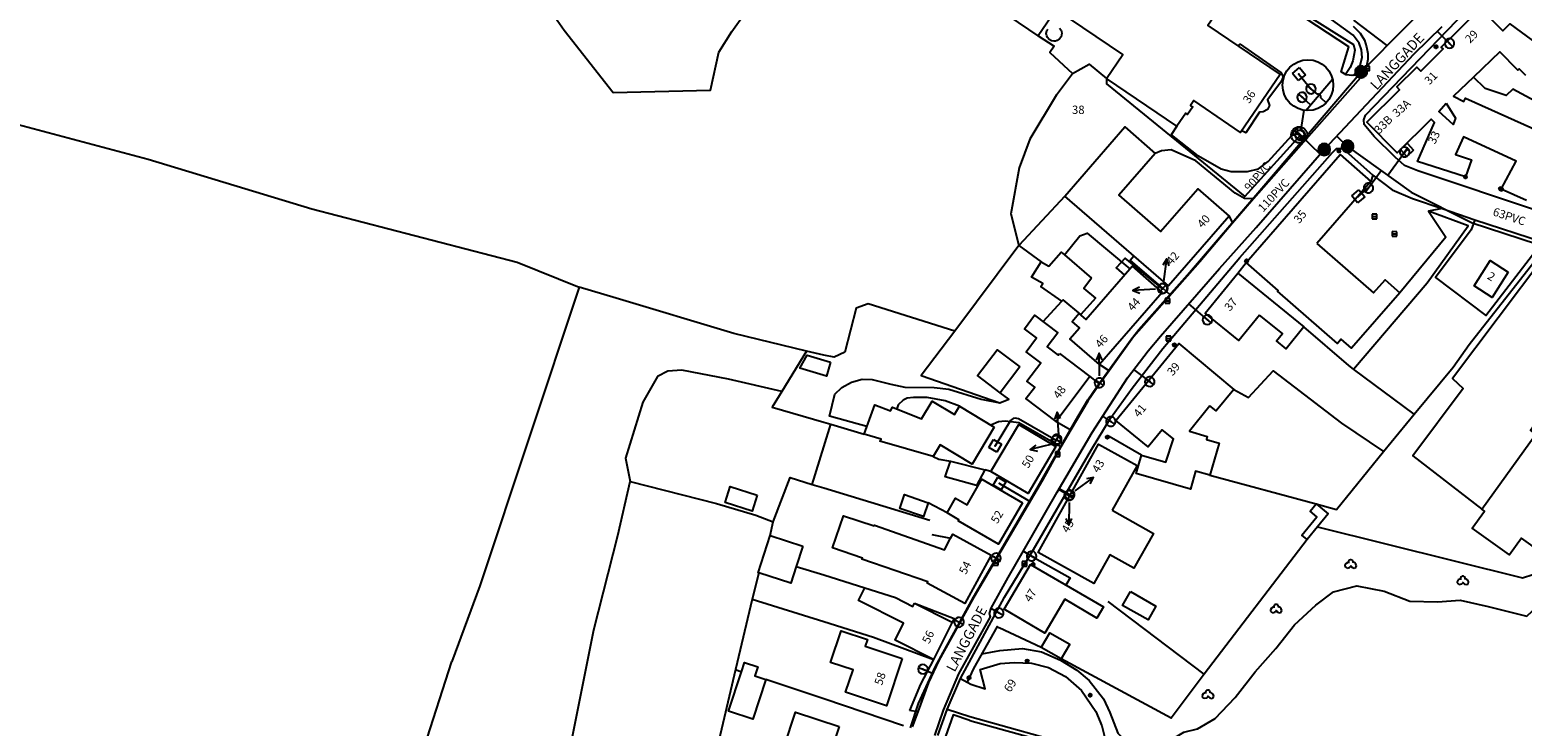
# Model space of a CAD drawing. Extents: x -279006 to -272991, y 145989 to 152013.
# Drawn here: x -276172 to -275849, y 149543 to 149694 of the extents above; entities that cross this region are included whole.
import ezdxf
from ezdxf.enums import TextEntityAlignment as Align

# ---------------------------------------------------------------- set-up
doc = ezdxf.new("R2010")
doc.units = 0
doc.header["$LTSCALE"] = 10
doc.header["$MEASUREMENT"] = 0
doc.layers.get('0').update_dxf_attribs({"linetype": 'CONTINUOUS'})
for name, color, linetype in [('DETAIL', 7, 'CONTINUOUS'), ('T_000_BRUGSGR', 3, 'CONTINUOUS'), ('T_000_BYGVAERK', 1, 'CONTINUOUS'), ('T_000_HEGN', 3, 'CONTINUOUS'), ('T_000_HUSNR', 7, 'CONTINUOUS'), ('T_000_Vejnavne', 7, 'CONTINUOUS'), ('T_100_BYGNTAG', 1, 'CONTINUOUS'), ('T_100_KVEJBE', 7, 'CONTINUOUS'), ('T_100_PARKER', 7, 'CONTINUOUS'), ('T_200_IVEJBE', 7, 'CONTINUOUS'), ('T_200_MAST', 7, 'CONTINUOUS'), ('T_200_NEDLRIST', 7, 'CONTINUOUS'), ('T_300_DIVSTI', 7, 'CONTINUOUS'), ('T_300_KRAT', 3, 'CONTINUOUS'), ('VI_FOR_HSTOPHANE', 255, 'CONTINUOUS'), ('VI_STK_MAALBRND', 255, 'CONTINUOUS'), ('VI_STK_STOPHANE', 255, 'CONTINUOUS'), ('VK_DIV_PIL', 7, 'CONTINUOUS'), ('VK_FOR_DIMENSION', 7, 'CONTINUOUS'), ('VK_FOR_LEDNING', 5, 'CONTINUOUS'), ('VK_jord_LEDNING', 5, 'CONTINUOUS'), ('VK_STK_LEDNING', 5, 'CONTINUOUS'), ('VK_STK_STOPHANE', 5, 'CONTINUOUS'), ('VU_FOR_LEDNING', 4, 'CONTINUOUS'), ('VU_JORD_LEDNING', 4, 'CONTINUOUS'), ('VU_STK_LEDNING', 4, 'CONTINUOUS')]:
    doc.layers.add(name, color=color, linetype=linetype)
doc.styles.add('ISOEQ', font='isoeq.shx', dxfattribs={"height": 2})
doc.styles.add('SIMPLEX', font='simplex')
doc.styles.add('VERDANA', font='verdana.ttf', dxfattribs={"height": 1.8})

# ---------------------------------------------------------------- blocks, each defined once
blk = doc.blocks.new('VAHSTOPH')
for p, q in [((-1.3, -0.03), (0.03, 1.3)), ((-1.29, -0.16), (0.16, 1.29)), ((-1.29, 0.12), (-0.12, 1.29)), ((-1.27, -0.28), (0.28, 1.27)), ((-1.27, 0.29), (-0.29, 1.27)), ((-1.24, -0.39), (0.39, 1.24)), ((-1.2, -0.49), (0.49, 1.2)), ((-1.2, 0.49), (-0.49, 1.2)), ((-1.16, -0.59), (0.59, 1.16)), ((-1.11, -0.68), (0.68, 1.11)), ((-1.05, -0.77), (0.77, 1.05)), ((-0.99, -0.85), (0.85, 0.99)), ((-0.92, -0.92), (0.92, 0.92)), ((-0.85, -0.99), (0.99, 0.85)), ((-0.77, -1.05), (1.05, 0.77)), ((-0.68, -1.11), (1.11, 0.68)), ((-0.59, -1.16), (1.16, 0.59)), ((-0.49, -1.2), (1.2, 0.49)), ((-0.39, -1.24), (1.24, 0.39)), ((-0.28, -1.27), (1.27, 0.28)), ((-0.16, -1.29), (1.29, 0.16)), ((-0.03, -1.3), (1.3, 0.03)), ((0.12, -1.29), (1.29, -0.12)), ((0.29, -1.27), (1.27, -0.29)), ((0.49, -1.2), (1.2, -0.49))]:
    blk.add_line(p, q)
at = {"linetype": 'Continuous'}
blk.add_line((-1.3, 0), (1.3, 0), dxfattribs=at)
for start, end in [(0, 180), (180, 0)]:
    blk.add_arc((0, 0), 1.3, start, end, dxfattribs=at)
blk.add_point((0, 0))
blk = doc.blocks.new('VASTOPHA')
at = {"linetype": 'Continuous'}
blk.add_line((-1.04, 0), (1.04, 0), dxfattribs=at)
for start, end in [(0, 180), (180, 0)]:
    blk.add_arc((0, 0), 1.04, start, end, dxfattribs=at)
blk.add_point((0, 0))
blk = doc.blocks.new('VAMAALBR')
for p, q in [((-1, 1), (1, 1)), ((-1, -1), (-1, 1)), ((1, 1), (1, -1)), ((1, -1), (-1, -1))]:
    blk.add_line(p, q)
blk.add_point((0, 0))
blk = doc.blocks.new('Pil')
blk.add_line((1.5, 0), (6.4, 0))
blk.add_lwpolyline([(4.95, -0.67), (6.4, 0), (4.95, 0.67)])
blk = doc.blocks.new('Detail8')
at = {"layer": 'DETAIL'}
blk.add_lwpolyline([(-275896.1, 149676.19), (-275896.63, 149672.56)], dxfattribs=at)
for centre, radius in [((-275895.19, 149681.62), 5.5), ((-275897.06, 149670.86), 1.75)]:
    blk.add_circle(centre, radius, dxfattribs=at)
at = {"layer": 'VK_STK_LEDNING'}
for points in [[(-275894.54, 149680.81), (-275893.49, 149679.91), (-275893.49, 149679.91)], [(-275894.6, 149677.38), (-275894.6, 149677.38)], [(-275893.49, 149679.91), (-275893.28, 149679.73), (-275893.15, 149679.76), (-275893, 149679.75), (-275892.84, 149679.7), (-275892.7, 149679.6), (-275892.7, 149679.6), (-275892.7, 149679.6), (-275892.7, 149679.6), (-275892.61, 149679.54), (-275892.52, 149679.4), (-275892.48, 149679.27), (-275892.45, 149679.15), (-275892.45, 149678.97), (-275891.23, 149677.81)]]:
    blk.add_lwpolyline(points, dxfattribs=at)
at = {"layer": 'VU_FOR_LEDNING'}
blk.add_lwpolyline([(-275895.65, 149676.14), (-275889.85, 149682.94)], dxfattribs=at)
at = {"layer": 'VU_JORD_LEDNING'}
blk.add_lwpolyline([(-275897.13, 149684.03), (-275894.54, 149680.81)], dxfattribs=at)
at = {"layer": 'VU_STK_LEDNING'}
blk.add_lwpolyline([(-275896.46, 149679.01), (-275894.6, 149677.38)], dxfattribs=at)
at = {"layer": 'VI_STK_MAALBRND', "linetype": 'Continuous', "rotation": 308.7878446724158}
blk.add_blockref('VAMAALBR', (-275897.13, 149684.03), dxfattribs=at)
at = {"layer": 'VI_STK_STOPHANE', "linetype": 'Continuous'}
for p, rotation in [((-275894.54, 149680.81), 319.5624287118052), ((-275896.46, 149679.01), 319.5624287131284)]:
    blk.add_blockref('VASTOPHA', p, dxfattribs=dict(at, rotation=rotation))
blk = doc.blocks.new('I')
for p, q in [((-0.28227, 0.12506), (-0.289222, -0.112554)), ((-0.111239, 0.287638), (-0.28227, 0.12506)), ((-0.115256, 0.283819), (-0.196059, 0.072257)), ((-0.196059, 0.072257), (-0.179373, -0.134787)), ((-0.084819, 0.18898), (-0.120972, 0.031959)), ((-0.120972, 0.031959), (-0.090381, -0.097269)), ((0.012515, 0.305702), (-0.115256, 0.283819)), ((0.020858, 0.207044), (-0.084819, 0.18898)), ((-0.016686, 0.120891), (-0.047277, -0.002779)), ((0.098725, 0.083373), (-0.016686, 0.120891)), ((0.209965, 0.222329), (0.012515, 0.305702)), ((0.158517, 0.147293), (0.020858, 0.207044)), ((0.036154, -0.022233), (0.02642, 0.047245)), ((0.119583, -0.038908), (0.098725, 0.083373)), ((0.216917, -0.023623), (0.158517, 0.147293)), ((0.300347, 0.063919), (0.209965, 0.222329)), ((0.260023, -0.168137), (0.300347, 0.063919)), ((-0.289222, -0.112554), (-0.139049, -0.276522)), ((-0.179373, -0.134787), (-0.019467, -0.218161)), ((-0.139049, -0.276522), (0.091773, -0.300144)), ((-0.090381, -0.097269), (0.041716, -0.130619)), ((-0.047277, -0.002779), (0.036154, -0.022233)), ((-0.019467, -0.218161), (0.158517, -0.15702)), ((0.041716, -0.130619), (0.119583, -0.038908)), ((0.091773, -0.300144), (0.260023, -0.168137)), ((0.158517, -0.15702), (0.216917, -0.023623))]:
    blk.add_line(p, q)
for centre, radius in [((0, 0), 0.332104), ((0.002781, -0.00139), 0.251984), ((0.001391, 0), 0.165451), ((0, 0), 0.082407)]:
    blk.add_circle(centre, radius)
blk = doc.blocks.new('J')
for p, q in [((-0.499651, 0.499314), (-0.499651, -0.497386)), ((0.499651, 0.499314), (-0.499651, 0.499314)), ((-0.499651, 0), (0.499651, 0)), ((0.499651, -0.497386), (0.499651, 0.499314)), ((-0.499651, -0.497386), (0.499651, -0.497386))]:
    blk.add_line(p, q)
blk = doc.blocks.new('T')
for p, q in [((-0.979037, 0.180631), (-1.230851, -0.191518)), ((-0.606638, 0.368477), (-0.979037, 0.180631)), ((-0.486052, 0.368477), (-0.606638, 0.368477)), ((-0.358372, 0.86822), (-0.486052, 0.613032)), ((-0.486052, 0.613032), (-0.482505, 0.240883)), ((-0.113652, 0.988725), (-0.358372, 0.86822)), ((0.141707, 0.988725), (-0.113652, 0.988725)), ((0.386426, 0.875308), (0.141707, 0.988725)), ((0.514106, 0.627209), (0.386426, 0.875308)), ((0.627599, 0.435819), (0.397067, 0.42873)), ((0.5212, 0.375566), (0.514106, 0.627209)), ((0.886506, 0.308225), (0.627599, 0.435819)), ((1.145412, 0.056581), (0.886506, 0.308225)), ((1.265999, -0.312023), (1.145412, 0.056581)), ((-1.230851, -0.191518), (-1.230851, -0.45025)), ((-1.230851, -0.45025), (-0.979037, -0.691261)), ((-0.979037, -0.691261), (-0.734318, -0.81531)), ((-0.734318, -0.81531), (-0.223598, -0.687716)), ((-0.223598, -0.687716), (0.017575, -0.443161)), ((0.017575, -0.443161), (0.152347, -0.184429)), ((0.017575, -0.446705), (0.400613, -0.698349)), ((0.400613, -0.698349), (0.769466, -0.81531)), ((0.769466, -0.81531), (1.145412, -0.687716)), ((1.145412, -0.687716), (1.265999, -0.312023))]:
    blk.add_line(p, q)
blk = doc.blocks.new('gadbjerg_g')
at = {"layer": 'T_000_BRUGSGR', "color": 3}
for points in [[(-275885.4, 149683.7), (-275884.1, 149685.09), (-275883.41, 149687.62), (-275883.6, 149689.26), (-275884.07, 149690.7), (-275885.36, 149692.46), (-275890.84, 149696.42), (-275914.64, 149711.93), (-275948.31, 149734.76), (-275953.94, 149738.17), (-275956.68, 149739.59), (-275961.35, 149741.38)], [(-276060.63, 149736.07), (-276063.71, 149732.61), (-276069.09, 149725.42), (-276069.67, 149722.9), (-276069.46, 149719.28), (-276063.13, 149704.48), (-276060.24, 149699.28), (-276056.18, 149693.54), (-276045.56, 149680.04), (-276024.52, 149680.51), (-276022.72, 149688.78), (-276019.91, 149693.28), (-276015.34, 149699.63), (-276011.7, 149703.4), (-276012.75, 149707.87)], [(-275959.4, 149733.76), (-275956.35, 149733.85), (-275952.84, 149733.45), (-275939.75, 149726.77), (-275927.79, 149718.36), (-275912.04, 149707.6), (-275895.77, 149696.97), (-275885.29, 149690.45), (-275885.02, 149689.17), (-275885.47, 149686.9), (-275886.06, 149685.46), (-275887.06, 149683.95)], [(-275938.79, 149683.1), (-275938.82, 149681.89), (-275908.86, 149657.5), (-275896.95, 149670.67)], [(-275885.29, 149620.12), (-275869.35, 149638.82), (-275860.52, 149651.15), (-275869.07, 149654.31)], [(-275910.38, 149640.88), (-275908.54, 149643.23)], [(-276003.76, 149623.99), (-276019.44, 149627.85), (-276044.96, 149635.48), (-276052.95, 149637.85)], [(-275886.36, 149620.92), (-275896.07, 149629.27)], [(-275863.73, 149620.56), (-275860.28, 149625.48)], [(-276009.09, 149615.29), (-276020.59, 149617.96), (-276030.72, 149619.92), (-276033.79, 149619.67), (-276035.98, 149618.5), (-276039.17, 149612.99), (-276042.93, 149600.82), (-276041.9, 149595.78), (-276023.21, 149591.04), (-276014.74, 149588.47), (-276010.92, 149587.04)], [(-276000, 149603.26), (-275998.48, 149608.17)], [(-276002.51, 149595.15), (-276000, 149603.26)], [(-275931.23, 149601.49), (-275938.25, 149605.5)], [(-276049.81, 149563.62), (-276044.55, 149584.08), (-276041.9, 149595.78)], [(-275929.06, 149536.15), (-275925.78, 149539.24), (-275922.04, 149541.5), (-275919.06, 149542.17), (-275915.24, 149544.44), (-275910.91, 149548.98), (-275906.62, 149554.55), (-275902.1, 149559.58), (-275898.06, 149564.73), (-275893.49, 149569.01), (-275889.64, 149571.89), (-275884.59, 149573.2), (-275878.7, 149572.02), (-275873.12, 149569.86), (-275867.14, 149569.72), (-275862.24, 149570.04), (-275856.16, 149568.7), (-275847.76, 149566.6), (-275844.39, 149569.79), (-275842.59, 149571.61), (-275839.58, 149574.26), (-275837.24, 149577.42), (-275837.2, 149580.24), (-275837.88, 149585.36)], [(-276074.43, 149573.17), (-276080.52, 149556.8)], [(-276015.51, 149570.27), (-276019.1, 149555.08), (-276017.81, 149554.58)], [(-275980.36, 149569.44), (-275971.74, 149566.13), (-275972.19, 149565.31)], [(-275962, 149564.1), (-275962.45, 149564.33), (-275967.58, 149555.24), (-275968.97, 149552.31)], [(-275989.24, 149562.08), (-275976.28, 149557.21), (-275979.07, 149551.9), (-275981.42, 149546.15)], [(-276019.1, 149555.08), (-276023.2, 149537.49)], [(-275968.39, 149544.03), (-275971.98, 149545.25), (-275973.66, 149540.53), (-275975.3, 149535.13), (-275976.39, 149528.98), (-275976.99, 149522.89), (-275978.72, 149500.29)]]:
    blk.add_lwpolyline(points, dxfattribs=at)
at = {"layer": 'T_000_BYGVAERK', "color": 1}
for points in [[(-275951.82, 149692.84), (-275951.7, 149693.43), (-275951.52, 149693.76)], [(-275948.97, 149693.98), (-275948.64, 149693.51), (-275948.54, 149693.24), (-275948.48, 149692.81), (-275948.51, 149692.52), (-275948.64, 149692.11), (-275948.97, 149691.63), (-275949.45, 149691.3), (-275949.86, 149691.17), (-275950.15, 149691.14), (-275950.72, 149691.24), (-275951.22, 149691.53), (-275951.6, 149691.98), (-275951.74, 149692.3), (-275951.81, 149692.63), (-275951.82, 149692.78), (-275951.82, 149692.84)]]:
    blk.add_lwpolyline(points, dxfattribs=at)
at = {"layer": 'T_000_HEGN', "color": 3}
for points in [[(-275953.61, 149692.28), (-275950.1, 149690.1), (-275951.04, 149688.68), (-275946.18, 149684.15), (-275942.52, 149686.15), (-275938.79, 149683.1)], [(-276230.33, 149688.63), (-276177.65, 149673.96), (-276146.25, 149665.57), (-276110.86, 149654.83), (-276066.39, 149643.31), (-276052.95, 149637.85), (-276074.43, 149573.17)], [(-275949.58, 149679.52), (-275946.18, 149684.15)], [(-275833.35, 149683.57), (-275839.7, 149674.76), (-275850.83, 149680.74), (-275852.29, 149679.38), (-275856.83, 149680.9), (-275859.37, 149683.34)], [(-275949.58, 149679.52), (-275955.38, 149669.94), (-275957.71, 149663.72), (-275959.48, 149653.74), (-275957.74, 149646.88), (-275971.62, 149628.37), (-275978.95, 149618.76), (-275961.85, 149612.78), (-275959.92, 149613.64), (-275961.8, 149615)], [(-275947.81, 149657.61), (-275957.74, 149646.88), (-275952.9, 149643.33)], [(-275947.89, 149644.9), (-275944.57, 149649.02), (-275942.97, 149649.6), (-275933.71, 149641.87)], [(-275860.28, 149625.48), (-275844.71, 149645.28)], [(-275893.13, 149585.92), (-275848.72, 149574.93), (-275844.29, 149576.38), (-275837.88, 149585.36), (-275828.35, 149598.72), (-275802, 149631.49), (-275833.84, 149642.09)], [(-275971.62, 149628.37), (-275990.41, 149634.23), (-275993, 149633.3), (-275995.42, 149623.76), (-275997.75, 149622.69), (-276000, 149623.17)], [(-276000, 149623.17), (-276003.76, 149623.99), (-276009.09, 149615.29), (-276011.16, 149611.91), (-276000, 149608.62)], [(-275911.22, 149615.72), (-275908.02, 149613.96), (-275902.68, 149619.75), (-275887.88, 149608.44), (-275878.82, 149602.24), (-275872.15, 149610.34), (-275863.73, 149620.56)], [(-275872.15, 149610.34), (-275885.29, 149620.12), (-275886.36, 149620.92)], [(-276000, 149608.62), (-275998.48, 149608.17), (-275991.29, 149605.99)], [(-275976.32, 149601.2), (-275975.09, 149600.59), (-275972.59, 149600.15)], [(-275916.45, 149597.17), (-275893.42, 149590.94), (-275888.99, 149589.68), (-275878.82, 149602.24)], [(-276011.6, 149584.08), (-276010.92, 149587.04), (-276007.3, 149596.63), (-276002.51, 149595.15), (-276000, 149594.38)], [(-275963.81, 149597.94), (-275965.15, 149598.27)], [(-276000, 149594.38), (-275977.07, 149587.4)], [(-275973.32, 149588.96), (-275977.38, 149591.16)], [(-275976.58, 149584.28), (-275972.54, 149583.49)], [(-275895.37, 149583.23), (-275917.68, 149554.03), (-275938.45, 149569.81)], [(-276005.98, 149577.39), (-276000, 149575.52)], [(-276014.03, 149575.96), (-276015.51, 149570.27), (-276000, 149565.43)], [(-276000, 149575.52), (-275991.1, 149572.75)], [(-276000, 149565.43), (-275989.24, 149562.08)], [(-276059.44, 149515.16), (-276049.81, 149563.62)], [(-275952.9, 149559.82), (-275962, 149564.1)], [(-276086.52, 149538.13), (-276080.52, 149556.8)], [(-275917.68, 149554.03), (-275924.81, 149544.5), (-275948.62, 149557.33)], [(-276000, 149548.69), (-276012.53, 149552.92)], [(-275982.75, 149542.88), (-276000, 149548.69)], [(-275968.39, 149544.03), (-275948.04, 149538.4), (-275932.91, 149534.46)]]:
    blk.add_lwpolyline(points, dxfattribs=at)
at = {"layer": 'T_100_BYGNTAG', "color": 1}
for points in [[(-275936.87, 149717.28), (-275912.61, 149700.77), (-275916.83, 149694.58), (-275901.22, 149683.92), (-275909.77, 149671.39), (-275919.86, 149678.28), (-275920.57, 149677.23), (-275920.1, 149676.91), (-275921.22, 149675.27), (-275921.65, 149675.56), (-275923.59, 149672.72), (-275938.79, 149683.1), (-275935.29, 149688.24), (-275949.68, 149698.04), (-275953.61, 149692.28), (-275964.1, 149699.44), (-275960.17, 149705.2), (-275961.31, 149705.98), (-275960.07, 149707.79), (-275963.64, 149710.23), (-275960.44, 149714.93), (-275956.81, 149712.45), (-275950.38, 149721.88), (-275939.03, 149714.13)], [(-275865.23, 149677.69), (-275863.23, 149674.47), (-275863.75, 149673.12), (-275866.83, 149675.95)], [(-275928.24, 149666.85), (-275936.12, 149657.78), (-275927.07, 149649.91), (-275919.04, 149659.15), (-275912.25, 149653.25), (-275925.39, 149638.13), (-275947.81, 149657.61), (-275934.81, 149672.57)], [(-275893.25, 149647.32), (-275880.98, 149636.62), (-275878.49, 149639.48), (-275875.26, 149636.67), (-275885.77, 149624.63), (-275888.01, 149626.58), (-275888.78, 149625.7), (-275901.76, 149637.01), (-275901.61, 149637.18), (-275908.54, 149643.23), (-275888.19, 149666.57), (-275881.53, 149660.76)], [(-275942.03, 149639.83), (-275943.73, 149637.59), (-275941.2, 149635.45), (-275944.36, 149631.96), (-275948.2, 149635.15), (-275948.44, 149634.84), (-275952.99, 149637.98), (-275952.56, 149638.63), (-275955.06, 149640.06), (-275952.9, 149643.33), (-275951.31, 149642.38), (-275948.57, 149645.48), (-275947.89, 149644.9)], [(-275926.73, 149636.72), (-275940.32, 149621.08), (-275946.74, 149626.65), (-275944.64, 149629.07), (-275946.24, 149630.46), (-275944.76, 149632.16), (-275943.26, 149630.86), (-275933.71, 149641.87), (-275933.26, 149642.38)], [(-275851.8, 149641.14), (-275855.3, 149635.65), (-275859.21, 149638.15), (-275855.71, 149643.64)], [(-275905.65, 149631.81), (-275910.12, 149626.3), (-275917.41, 149632.22), (-275910.38, 149640.88), (-275896.07, 149629.27), (-275899.92, 149624.52), (-275902.01, 149626.22), (-275900.72, 149627.81)], [(-275949, 149623.49), (-275942.37, 149618.5), (-275949.68, 149608.79), (-275956.22, 149613.72), (-275954.33, 149616.22), (-275956.03, 149617.5), (-275953.04, 149621.48), (-275956.21, 149623.87), (-275953.93, 149626.89), (-275956.56, 149628.87), (-275954.36, 149631.8), (-275949.33, 149628.01), (-275951.67, 149624.91), (-275949.28, 149623.11)], [(-275916.41, 149612.13), (-275920.82, 149606.64), (-275916.97, 149605.54), (-275917.16, 149604.9), (-275914.38, 149604.07), (-275916.45, 149597.17), (-275919.52, 149598), (-275920.57, 149594.13), (-275932.37, 149597.5), (-275931.23, 149601.49), (-275925.93, 149599.98), (-275924.28, 149605), (-275926.72, 149606.99), (-275929.74, 149603.28), (-275936.74, 149608.98), (-275923.13, 149625.69), (-275911.22, 149615.72), (-275915.05, 149611.07)], [(-275998.51, 149621.64), (-275999.38, 149618.62), (-276005.19, 149620.3), (-276003.63, 149623.11)], [(-275957.58, 149620.61), (-275961.8, 149615), (-275966.71, 149618.7), (-275962.49, 149624.31)], [(-275963.1, 149607.53), (-275967.9, 149599.56), (-275974.8, 149603.71), (-275976.32, 149601.2), (-275987.84, 149604.52), (-275987.6, 149604.92), (-275991.29, 149605.99), (-275988.95, 149612.38), (-275985.56, 149611.11), (-275985.12, 149611.84), (-275978.82, 149609.37), (-275976.51, 149613.2), (-275971.71, 149610.31), (-275970.65, 149612.07)], [(-275832.38, 149597.35), (-275844.62, 149580.36), (-275848.98, 149583.5), (-275851.57, 149579.91), (-275859.6, 149585.7), (-275856.98, 149589.34), (-275857.54, 149589.75), (-275845.82, 149606.02), (-275847.01, 149606.89), (-275842.49, 149613.16), (-275836.24, 149608.66), (-275840.28, 149603.04)], [(-275949.74, 149603.38), (-275955.78, 149593.19), (-275963.81, 149597.94), (-275957.78, 149608.13)], [(-275937.59, 149589.53), (-275928.64, 149584.53), (-275932.87, 149576.97), (-275938.09, 149579.89), (-275941.56, 149573.67), (-275953.62, 149580.41), (-275940.51, 149603.88), (-275932.18, 149599.22)], [(-275965.15, 149598.27), (-275966.96, 149594.94), (-275973.72, 149596.81), (-275972.59, 149600.15)], [(-276014.44, 149592.8), (-276015.53, 149589.38), (-276021.37, 149591.25), (-276020.27, 149594.67)], [(-275956.97, 149591.18), (-275962.16, 149582.23), (-275970.88, 149587.28), (-275970.76, 149587.48), (-275973.32, 149588.96), (-275971.46, 149592.16), (-275968.98, 149590.73), (-275965.77, 149596.28)], [(-275977.38, 149591.16), (-275978.41, 149588.18), (-275983.55, 149589.95), (-275982.52, 149592.94)], [(-275893.13, 149585.92), (-275895.37, 149583.23), (-275896.51, 149584.18), (-275893.22, 149588.13), (-275894.73, 149589.38), (-275893.42, 149590.94), (-275890.78, 149588.74)], [(-275963.74, 149579.84), (-275969.43, 149569.32), (-275977.63, 149573.76), (-275977.46, 149574.06), (-275991.74, 149578.95), (-275991.61, 149579.18), (-275998.14, 149581.44), (-275995.74, 149588.33), (-275989.09, 149586.16), (-275989.01, 149586.31), (-275973.89, 149580.99), (-275972.54, 149583.49), (-275972.08, 149584.35)], [(-276004.55, 149581.8), (-276005.98, 149577.39), (-276007.16, 149573.74), (-276014.03, 149575.96), (-276014.21, 149576.02), (-276011.6, 149584.08)], [(-275947.83, 149570.28), (-275952.11, 149562.94), (-275960.96, 149568.1), (-275955.28, 149577.83), (-275939.45, 149568.6), (-275940.85, 149566.2)], [(-275980.36, 149569.44), (-275972.19, 149565.31), (-275976.28, 149557.21), (-275984.57, 149561.4), (-275982.72, 149565.06), (-275992.48, 149570), (-275991.1, 149572.75), (-275984.49, 149570.62), (-275980.73, 149568.72)], [(-275933.62, 149571.91), (-275928.1, 149568.8), (-275929.8, 149565.8), (-275935.31, 149568.91)], [(-275983, 149557.4), (-275986.43, 149547.16), (-275995.27, 149550.12), (-275993.65, 149554.95), (-275998.55, 149556.59), (-275996.25, 149563.45), (-275990.54, 149561.53), (-275991.03, 149560.09)], [(-275946.76, 149560.52), (-275948.62, 149557.33), (-275952.9, 149559.82), (-275951.04, 149563.02)], [(-276012.53, 149552.92), (-276015.36, 149544.32), (-276020.62, 149546.05), (-276017.81, 149554.58), (-276017.16, 149556.55), (-276014.28, 149555.6), (-276014.9, 149553.7)], [(-275996.67, 149542.67), (-276001.56, 149527.8), (-276011.05, 149530.92), (-276006.15, 149545.79)]]:
    blk.add_lwpolyline(points, close=True, dxfattribs=at)
for points in [[(-275847.9, 149656.64), (-275853.32, 149659.06), (-275850.08, 149665.19), (-275861.48, 149670.44), (-275863.2, 149666.61), (-275859.76, 149665.47), (-275861.06, 149661.76), (-275871.46, 149665.12), (-275867.76, 149673.5), (-275868.51, 149674.26), (-275875.88, 149666.95), (-275882.45, 149673.58), (-275875.33, 149680.64), (-275875.94, 149681.26), (-275871.64, 149685.53), (-275870.77, 149684.66), (-275865.93, 149689.46), (-275866.32, 149689.86), (-275857.85, 149698.26), (-275853, 149693.38), (-275851.48, 149694.89), (-275843.03, 149688.67)], [(-275848, 149683.73), (-275849.44, 149685.19), (-275849.75, 149684.88), (-275853.64, 149688.81), (-275859.37, 149683.34), (-275863.69, 149679.21), (-275861.41, 149678.11), (-275861.05, 149678.8), (-275841.28, 149669.9)]]:
    blk.add_lwpolyline(points, dxfattribs=at)
at = {"layer": 'T_100_KVEJBE', "color": 7}
for points in [[(-275844.82, 149654.19), (-275871.39, 149663.09), (-275874.25, 149664.25), (-275876.3, 149666), (-275880.83, 149670.49), (-275883.03, 149673.09), (-275883.06, 149674.14), (-275882.71, 149675.13), (-275859.01, 149699.71)], [(-275885.4, 149694.42), (-275883.84, 149692.92), (-275882.96, 149691.4), (-275882.47, 149689.94), (-275882.24, 149688.46), (-275882.23, 149687.16), (-275882.56, 149685.35), (-275883.41, 149683.86), (-275883.8, 149683.19), (-275896.12, 149669.29), (-275906.97, 149656.97), (-275911.48, 149651.7), (-275918.62, 149643.36), (-275932.92, 149627.13), (-275938.24, 149619.77), (-275940.33, 149616.82), (-275942.81, 149613.2), (-275946.53, 149606.93), (-275948.65, 149603.27), (-275952.63, 149596.05), (-275967.52, 149570.71), (-275975.11, 149556.98), (-275977.32, 149552.2), (-275979.67, 149545.91), (-275980.84, 149542.65)], [(-275975.29, 149540.76), (-275973.32, 149546.41), (-275970.39, 149553.08), (-275960.9, 149570.7), (-275954.6, 149581.01), (-275942.02, 149602.74), (-275937.93, 149609.5), (-275933.22, 149615.98), (-275926.62, 149624.61), (-275909.9, 149644.28), (-275889.88, 149667.04), (-275888.97, 149667.9), (-275887.84, 149667.91), (-275886.4, 149666.84), (-275881.12, 149662.1), (-275876.95, 149658.98), (-275872.57, 149657.06), (-275866.12, 149654.89), (-275859.06, 149652.46), (-275844.4, 149647.7)]]:
    blk.add_lwpolyline(points, dxfattribs=at)
at = {"layer": 'T_100_PARKER', "color": 7}
blk.add_lwpolyline([(-275970.39, 149553.08), (-275968.16, 149551.86), (-275965.05, 149550.84), (-275966.16, 149555.08), (-275961.79, 149556.38), (-275958.78, 149556.6), (-275955.03, 149556.45), (-275951.34, 149555.46), (-275947.69, 149553.53), (-275944.22, 149550.49), (-275941.12, 149545.95), (-275939.82, 149542.86), (-275939.18, 149540.22), (-275944.2, 149539.36), (-275944.66, 149538.17), (-275968.41, 149544.79), (-275973.32, 149546.41)], dxfattribs=at)
at = {"layer": 'T_200_IVEJBE', "color": 7}
for points in [[(-275883.41, 149683.86), (-275885.6, 149683.68), (-275886.87, 149683.85), (-275888, 149684.48), (-275886.33, 149689.92), (-275902.29, 149700.48), (-275917.73, 149710.64), (-275931.13, 149719.49), (-275941.22, 149726.17), (-275949.53, 149729.79), (-275951.27, 149730.9), (-275952.72, 149732.09), (-275954.71, 149732.45), (-275958.1, 149732.5), (-275960.6, 149734.92), (-275961.53, 149736.68), (-275961.5, 149740.35), (-275961.15, 149742.76)], [(-275910.32, 149690.13), (-275909.82, 149690.5), (-275901.02, 149684.33), (-275900.56, 149683.46), (-275901.07, 149682.26), (-275903.92, 149678.41), (-275903.53, 149677.22), (-275903.97, 149676.36), (-275904.85, 149675.84), (-275905.64, 149675.77), (-275908.6, 149671.3), (-275909.52, 149671.76)], [(-275923.59, 149672.72), (-275924.79, 149670.88), (-275919.39, 149666.62), (-275913.97, 149663.52), (-275911.8, 149662.94), (-275908.23, 149662.92), (-275905.92, 149663.51), (-275903.77, 149665.06), (-275898.64, 149670.73), (-275897.75, 149671.17), (-275897.06, 149670.86), (-275896.12, 149669.29)], [(-275906.97, 149656.97), (-275908.89, 149657.04), (-275910.9, 149658.24), (-275919.48, 149665.24), (-275924.76, 149667.62), (-275926.87, 149667.42), (-275928.24, 149666.85)], [(-275881.12, 149662.1), (-275881.53, 149660.76)], [(-275866.12, 149654.89), (-275869.07, 149654.31), (-275865.32, 149648.69), (-275875.26, 149636.67)], [(-275912.25, 149653.25), (-275911.48, 149651.7)], [(-275859.06, 149652.46), (-275859.83, 149650.32), (-275867.57, 149639.97), (-275856.68, 149631.75), (-275844.4, 149647.7)], [(-275843.19, 149647.3), (-275844.14, 149644.39), (-275863.92, 149618.09), (-275861.6, 149615.92), (-275872.49, 149601.3), (-275857.54, 149589.75)], [(-275952.52, 149630.41), (-275948.44, 149634.84)], [(-275938.24, 149619.77), (-275940.32, 149621.08)], [(-275990.66, 149607.72), (-275998.78, 149609.89), (-275997.6, 149614.7), (-275996.11, 149616.17), (-275994.03, 149617.31), (-275991.68, 149617.92), (-275989.52, 149617.89), (-275985.48, 149616.82), (-275982.48, 149616.22), (-275976.09, 149616.17), (-275972.93, 149615.76), (-275965.93, 149613.6), (-275961.85, 149612.78)], [(-275942.37, 149618.5), (-275940.33, 149616.82)], [(-275970.65, 149612.07), (-275973.69, 149613.25), (-275977.63, 149613.95), (-275980.6, 149613.96), (-275981.91, 149613.81), (-275982.8, 149613.41), (-275983.93, 149612.36), (-275984.2, 149611.48)], [(-275948.65, 149603.27), (-275957.76, 149608.5), (-275960.74, 149608.83), (-275962.17, 149608.7), (-275963.86, 149607.98)], [(-275949.68, 149608.79), (-275946.53, 149606.93)], [(-275979.67, 149545.91), (-275981.42, 149546.15)]]:
    blk.add_lwpolyline(points, dxfattribs=at)
at = {"layer": 'T_300_DIVSTI', "color": 7}
blk.add_lwpolyline([(-275965.76, 149558.41), (-275961.87, 149559.19), (-275956.96, 149559.57), (-275952.88, 149558.87), (-275948.76, 149557.07), (-275945.2, 149554.94), (-275942.54, 149552.67), (-275939.42, 149548.72), (-275938.04, 149545.72), (-275936.37, 149541.26), (-275934.85, 149539.65), (-275932.56, 149537.96), (-275924.46, 149533.7), (-275919.85, 149531.62), (-275916.4, 149530.76), (-275883.59, 149525.65), (-275883.82, 149523.63)], dxfattribs=at)
at = {"layer": 'T_200_MAST', "color": 7, "rotation": 359.817}
for p in [(-275867.45, 149689.94), (-275888.48, 149667.38), (-275861.06, 149661.76), (-275853.49, 149659.19), (-275853.32, 149659.06), (-275908.48, 149643.55), (-275924.11, 149625.34), (-275938.6, 149605.39), (-275954.68, 149577.81), (-275955.96, 149556.88), (-275968.57, 149553.25), (-275942.34, 149549.48)]:
    blk.add_blockref('I', p, dxfattribs=at)
at = {"layer": 'T_200_NEDLRIST', "color": 7, "rotation": 359.817}
for p in [(-275882.33, 149685.26), (-275880.77, 149653.16), (-275876.44, 149649.39), (-275925.6, 149634.89), (-275925.37, 149626.75), (-275949.36, 149601.67), (-275962.73, 149578.18), (-275956.57, 149577.93)]:
    blk.add_blockref('J', p, dxfattribs=at)
at = {"layer": 'T_300_KRAT', "color": 3, "rotation": 359.817}
for p in [(-275885.94, 149577.84), (-275861.67, 149574.26), (-275902.09, 149568.16), (-275916.85, 149549.62)]:
    blk.add_blockref('T', p, dxfattribs=at)
at = {"layer": 'T_000_HUSNR', "color": 7, "style": 'SIMPLEX'}
for s, rotation, p in [('29', 45.259, (-275859.6, 149692)), ('31', 45.259, (-275868.4, 149683)), ('36', 56.725, (-275907.7, 149679)), ('33A', 41.768, (-275874.79, 149676.47)), ('33B', 45.259, (-275878.69, 149672.93)), ('33', 64.348, (-275867.69, 149670.21)), ('40', 48.13, (-275917.6, 149652)), ('35', 50.992, (-275896.7, 149653)), ('42', 48.697, (-275924.3, 149644)), ('2', 327.736, (-275855.6, 149640)), ('44', 48.697, (-275932.7, 149634)), ('37', 50.416, (-275911.7, 149634)), ('46', 48.697, (-275939.7, 149626)), ('39', 50.416, (-275924.1, 149620)), ('48', 53.287, (-275948.8, 149615)), ('41', 50.416, (-275931.4, 149611)), ('50', 59.011, (-275955.6, 149600)), ('43', 58.444, (-275940.4, 149599)), ('52', 59.587, (-275962.3, 149588)), ('45', 59.587, (-275947, 149586)), ('54', 62.449, (-275969.2, 149577)), ('47', 59.011, (-275955.1, 149571)), ('56', 64.168, (-275977.2, 149562)), ('58', 71.619, (-275987.6, 149553)), ('69', 57.211, (-275959.46, 149551.47))]:
    blk.add_text(s, height=1.8, rotation=rotation, dxfattribs=at).set_placement(p, align=Align.MIDDLE)
blk.add_text('38', height=1.8, dxfattribs=at).set_placement((-275944.9, 149676.06), align=Align.MIDDLE)
at = {"layer": 'T_000_Vejnavne', "style": 'ISOEQ'}
for rotation, p in [(47.19092, (-275875.064, 149686.05)), (62.56306, (-275968.094, 149561.184))]:
    blk.add_text('LANGGADE', height=2.2, rotation=rotation, dxfattribs=at).set_placement(p, align=Align.CENTER)

msp = doc.modelspace()

# ---------------------------------------------------------------- linework, layer by layer
at = {"layer": 'VK_FOR_LEDNING'}
for points in [[(-275975.94, 149540.75), (-275974.11, 149546.26), (-275970.78, 149554.09), (-275963.88, 149566.46), (-275964.14, 149567.2), (-275963.78, 149568.35), (-275960.07, 149574.97), (-275956.75, 149580.76), (-275949.46, 149593.49), (-275941.9, 149606.42), (-275934.22, 149618.25), (-275929.74, 149624.08), (-275927.08, 149627.24), (-275914.32, 149641.94), (-275906.36, 149650.82), (-275891.65, 149667.7), (-275872.15, 149688.38), (-275866.13, 149694.35)], [(-275878.04, 149690.2), (-275885.21, 149695.68)]]:
    msp.add_lwpolyline(points, dxfattribs=at)
at = {"layer": 'VK_jord_LEDNING'}
for points in [[(-275873.73, 149667.61), (-275874.24, 149667.14)], [(-275955, 149579.62), (-275946.67, 149574.92), (-275947.59, 149573.34)]]:
    msp.add_lwpolyline(points, dxfattribs=at)
at = {"layer": 'VK_STK_LEDNING'}
for points in [[(-275864.54, 149690.67), (-275867.17, 149693.32)], [(-275896.88, 149670.86), (-275892.55, 149666.66)], [(-275926.63, 149637.59), (-275926.58, 149637.64)], [(-275916.94, 149630.81), (-275920.96, 149634.29)], [(-275929.44, 149617.41), (-275932.85, 149620.03)], [(-275937.86, 149608.79), (-275939.62, 149609.93)], [(-275946.89, 149592.71), (-275949.14, 149594.03)], [(-275946.76, 149592.88), (-275949.04, 149594.21)], [(-275955, 149579.62), (-275956.81, 149580.66)], [(-275962.1, 149567.29), (-275963.83, 149568.26)]]:
    msp.add_lwpolyline(points, dxfattribs=at)
at = {"layer": 'VU_FOR_LEDNING'}
for points in [[(-275981.22, 149542.44), (-275979.48, 149547.66), (-275975.79, 149555.73), (-275971.37, 149563.83), (-275967.56, 149570.75), (-275967.56, 149570.75), (-275953.8, 149594.31), (-275945.45, 149609.07), (-275942.83, 149613.43), (-275940.94, 149616.23), (-275938.53, 149619.63), (-275933.38, 149626.64), (-275931.79, 149628.68), (-275921.27, 149640.53), (-275905.17, 149659.28), (-275883.69, 149684.49), (-275863.86, 149704.54)], [(-275888.95, 149670.56), (-275886.6, 149668.35), (-275872.83, 149658.45), (-275859.63, 149651.8), (-275842.17, 149646.13)], [(-275926.6, 149637.62), (-275925.07, 149636.26)]]:
    msp.add_lwpolyline(points, dxfattribs=at)
at = {"layer": 'VU_FOR_LEDNING', "linetype": 'Continuous'}
msp.add_lwpolyline([(-275948.31, 149604.02), (-275949.6, 149604.83)], dxfattribs=at)
at = {"layer": 'VU_JORD_LEDNING'}
for points in [[(-275897.13, 149671.18), (-275896.88, 149670.86)], [(-275884.29, 149657.54), (-275882.08, 149659.35)], [(-275926.68, 149637.53), (-275934.74, 149644.16), (-275936.69, 149642.08), (-275934.92, 149640.48)], [(-275926.58, 149637.64), (-275933.66, 149643.72), (-275932.87, 149644.63)]]:
    msp.add_lwpolyline(points, dxfattribs=at)
at = {"layer": 'VU_JORD_LEDNING', "linetype": 'Continuous'}
msp.add_lwpolyline([(-275949.71, 149604.66), (-275957.82, 149609.33), (-275958.56, 149609.49), (-275959.01, 149609.4), (-275959.61, 149608.98), (-275962.88, 149603.49)], dxfattribs=at)
at = {"layer": 'VU_STK_LEDNING'}
for points in [[(-275896.93, 149670.79), (-275896.03, 149670.01)], [(-275874.24, 149667.14), (-275877.88, 149662.08)], [(-275882.08, 149659.35), (-275879.35, 149663.14)], [(-275940.32, 149617.14), (-275940.3, 149617.13)], [(-275961.96, 149595.33), (-275955.34, 149591.44)], [(-275962.72, 149579.2), (-275962.65, 149579.16)], [(-275970.7, 149565.29), (-275970.61, 149565.24)], [(-275978.53, 149555.14), (-275976.45, 149554.28)]]:
    msp.add_lwpolyline(points, dxfattribs=at)
at = {"layer": 'VU_STK_LEDNING', "linetype": 'Continuous'}
msp.add_lwpolyline([(-275949.71, 149604.66), (-275949.6, 149604.83), (-275949.62, 149604.85), (-275949.56, 149604.94)], dxfattribs=at)

# ---------------------------------------------------------------- block references
msp.add_blockref('gadbjerg_g', (0, 0))
at = {"layer": 'DETAIL'}
msp.add_blockref('Detail8', (0, 0), dxfattribs=at)
at = {"layer": 'VI_FOR_HSTOPHANE', "linetype": 'Continuous'}
for p, rotation in [((-275883.69, 149684.49), 229.5624287123293), ((-275886.6, 149668.35), 324.2752908742301)]:
    msp.add_blockref('VAHSTOPH', p, dxfattribs=dict(at, rotation=rotation))
msp.add_blockref('VAHSTOPH', (-275891.65, 149667.7), dxfattribs=at)
at = {"layer": 'VI_STK_MAALBRND', "linetype": 'Continuous'}
for p, rotation in [((-275897.13, 149671.18), 308.7878446724158), ((-275873.73, 149667.61), 223.1017870603007), ((-275884.29, 149657.54), 39.31477100319174), ((-275962.88, 149603.49), 59.20624369250294)]:
    msp.add_blockref('VAMAALBR', p, dxfattribs=dict(at, rotation=rotation))
at = {"layer": 'VI_STK_MAALBRND', "rotation": 329.56114197537}
msp.add_blockref('VAMAALBR', (-275961.96, 149595.33), dxfattribs=at)
at = {"layer": 'VI_STK_STOPHANE'}
for p, rotation in [((-275864.54, 149690.67), 134.7610698612497), ((-275926.68, 149637.53), 46.45812315559161), ((-275926.58, 149637.64), 226.4581231237476), ((-275940.32, 149617.14), 324.6319719218432), ((-275929.44, 149617.41), 142.4551669699), ((-275937.86, 149608.79), 147.00508234723), ((-275962.72, 149579.2), 329.7142721900565)]:
    msp.add_blockref('VASTOPHA', p, dxfattribs=dict(at, rotation=rotation))
at = {"layer": 'VI_STK_STOPHANE', "linetype": 'Continuous'}
for p, rotation in [((-275896.93, 149670.79), 319.5624287131284), ((-275896.88, 149670.86), 319.5624287118052), ((-275874.24, 149667.14), 234.275290875094), ((-275882.08, 149659.35), 54.27529087434735), ((-275916.94, 149630.81), 139.0430595897079), ((-275949.56, 149604.94), 237.7689773616733), ((-275949.71, 149604.66), 57.76897735648207), ((-275946.89, 149592.71), 149.6876691002558), ((-275946.76, 149592.88), 149.6876690992717), ((-275962.1, 149567.29), 150.732728553627), ((-275970.7, 149565.29), 331.8795754997558), ((-275978.53, 149555.12), 338.4703908515605)]:
    msp.add_blockref('VASTOPHA', p, dxfattribs=dict(at, rotation=rotation))
at = {"layer": 'VK_DIV_PIL'}
for p, rotation in [((-275926.58, 149637.64), 82.380218457681), ((-275926.68, 149637.53), 183.5564386500149), ((-275940.32, 149617.14), 90.76320741854138), ((-275948.99, 149604.43), 94.61826612148553), ((-275949.1, 149604.18), 193.6026089667823), ((-275946.76, 149592.88), 36.03105416075093), ((-275946.89, 149592.72), 269.5059278228973)]:
    msp.add_blockref('Pil', p, dxfattribs=dict(at, rotation=rotation))
at = {"layer": 'VK_STK_STOPHANE', "rotation": 150.1824083617213}
msp.add_blockref('VASTOPHA', (-275955, 149579.62), dxfattribs=at)

# ---------------------------------------------------------------- texts
at = {"layer": 'VK_FOR_DIMENSION', "style": 'VERDANA'}
for s, rotation, p in [('90PVC', 49.793, (-275907.77, 149658.5)), ('110PVC', 47.2106, (-275904.87, 149654.02)), ('63PVC', 341.6531, (-275855.31, 149653.46))]:
    msp.add_text(s, height=1.8, rotation=rotation, dxfattribs=at).set_placement(p)

doc.saveas('drawing.dxf')
